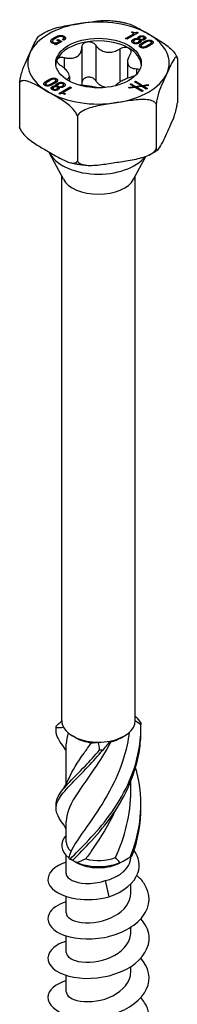
# Model space of a CAD drawing. Units: millimetres. Extents: x -31 to 75, y -391 to 6.
# Drawn here: x 62 to 75, y -313 to -236 of the extents above; entities that cross this region are included whole.
import ezdxf

# ---------------------------------------------------------------- set-up
doc = ezdxf.new("R2010")
doc.units = ezdxf.units.MM

# ---------------------------------------------------------------- blocks, each defined once
blk = doc.blocks.new('SSH80x180-ISO')
at = {"layer": ''}
for p, q in [((2.596, 78.25), (2.672, 78.294)), ((2.672, 78.206), (2.672, 78.294)), ((3.046, 78.179), (3.046, 78.268)), ((3.046, 78.268), (3.123, 78.223)), ((-3.639, 77.4), (-3.639, 77.549)), ((-3.471, 77.725), (-3.471, 77.844)), ((-2.901, 77.522), (-3.362, 77.256)), ((-3.284, 77.641), (-3.196, 77.692)), ((-3.087, 77.527), (-3.284, 77.641)), ((-3.196, 77.692), (-2.901, 77.522)), ((-3.196, 77.59), (-3.196, 77.692)), ((-3.087, 77.415), (-3.087, 77.527)), ((-2.736, 77.627), (-2.835, 77.684)), ((-2.738, 77.628), (-2.738, 77.795)), ((-2.724, 77.73), (-2.724, 77.937)), ((2.141, 77.769), (2.785, 78.141)), ((2.239, 77.713), (2.141, 77.769)), ((3.123, 78.223), (2.239, 77.713)), ((2.785, 78.141), (2.596, 78.25)), ((2.762, 77.496), (2.762, 77.704)), ((2.762, 77.391), (2.762, 77.534)), ((2.785, 78.028), (2.785, 78.141)), ((3.146, 77.383), (3.146, 77.487)), ((3.152, 77.735), (3.155, 77.737)), ((3.152, 77.679), (3.152, 77.735)), ((3.155, 77.678), (3.155, 77.737)), ((3.208, 77.723), (3.208, 77.93)), ((3.219, 77.635), (3.219, 77.778)), ((3.238, 77.424), (3.238, 77.593)), ((3.271, 77.507), (3.271, 77.714)), ((3.31, 77.647), (3.308, 77.645)), ((3.308, 77.47), (3.308, 77.645)), ((3.522, 77.635), (3.522, 77.733)), ((3.597, 77.662), (3.597, 77.816)), ((3.644, 77.715), (3.644, 77.923)), ((4.222, 77.381), (4.222, 77.589)), ((-3.583, 77.377), (-3.583, 77.469)), ((-3.438, 77.3), (-3.3, 77.379)), ((-3.362, 77.256), (-3.438, 77.3)), ((-3.3, 77.379), (-3.302, 77.38)), ((-3.3, 77.292), (-3.3, 77.379)), ((-3.087, 77.422), (-3.081, 77.418)), ((-1.306, 77.073), (-1.306, 74.277)), ((-0.219, 77.241), (-0.219, 74.445)), ((1.684, 76.947), (1.684, 74.337)), ((2.827, 77.366), (2.827, 77.455)), ((3.355, 77.05), (3.355, 77.183)), ((3.533, 77.353), (3.533, 77.468)), ((3.91, 77.246), (3.929, 77.257)), ((3.91, 77.132), (3.91, 77.246)), ((3.929, 77.257), (3.956, 77.273)), ((3.929, 77.142), (3.929, 77.257)), ((3.956, 77.156), (3.956, 77.273)), ((4.027, 77.197), (4.015, 77.19)), ((4.179, 77.292), (4.179, 77.465)), ((-2.699, 76.269), (-2.699, 75.422)), ((2.295, 75.938), (2.295, 74.629)), ((6.23, 76.203), (6.23, 72.692)), ((2.99, 75.389), (2.99, 74.927)), ((-4.027, 74.466), (-4.015, 74.473)), ((-4.027, 74.349), (-4.027, 74.466)), ((-4.015, 74.356), (-4.015, 74.473)), ((-3.929, 74.406), (-3.956, 74.39)), ((-3.91, 74.416), (-3.929, 74.406)), ((-3.422, 74.551), (-3.422, 74.636)), ((-3.355, 74.309), (-3.355, 74.48)), ((-2.48, 74.543), (-2.48, 74.51)), ((-2.295, 74.796), (-2.295, 74.403)), ((2.846, 74.35), (2.935, 74.399)), ((2.935, 74.295), (2.935, 74.399)), ((2.935, 74.399), (3.47, 74.072)), ((-6.23, 74.276), (-6.23, 70.765)), ((-4.179, 74.053), (-4.179, 74.198)), ((-4.134, 74.038), (-4.134, 74.125)), ((-3.649, 74.131), (-3.649, 74.244)), ((-3.631, 73.776), (-3.631, 73.984)), ((-3.597, 73.716), (-3.597, 73.847)), ((-3.548, 73.697), (-3.548, 73.787)), ((-3.31, 74.016), (-3.308, 74.017)), ((-3.31, 73.966), (-3.31, 74.016)), ((-3.308, 73.965), (-3.308, 74.017)), ((-3.299, 73.695), (-3.299, 73.797)), ((-3.255, 74.022), (-3.255, 74.229)), ((-3.238, 73.924), (-3.238, 74.07)), ((-3.219, 73.727), (-3.219, 73.885)), ((-3.152, 73.928), (-3.155, 73.926)), ((-3.155, 73.769), (-3.155, 73.926)), ((-3.123, 73.439), (-2.239, 73.95)), ((-2.867, 73.915), (-2.867, 74.016)), ((-2.141, 73.893), (-2.785, 73.522)), ((-2.762, 73.959), (-2.762, 74.129)), ((-2.239, 73.95), (-2.141, 73.893)), ((-2.239, 73.837), (-2.239, 73.95)), ((2.379, 73.915), (2.795, 73.975)), ((2.476, 73.855), (2.379, 73.915)), ((2.894, 73.915), (2.476, 73.855)), ((2.495, 74.158), (2.585, 74.207)), ((2.795, 73.975), (2.495, 74.158)), ((2.585, 74.104), (2.585, 74.207)), ((2.585, 74.207), (2.933, 73.995)), ((2.795, 73.901), (2.795, 73.975)), ((3.332, 74.053), (2.846, 74.35)), ((3.426, 73.59), (2.894, 73.915)), ((2.933, 73.995), (3.332, 74.053)), ((2.933, 73.891), (2.933, 73.995)), ((3.431, 73.992), (3.034, 73.933)), ((3.034, 73.83), (3.034, 73.933)), ((3.034, 73.933), (3.516, 73.639)), ((3.332, 73.978), (3.332, 74.053)), ((3.516, 73.639), (3.426, 73.59)), ((3.777, 73.781), (3.431, 73.992)), ((3.47, 74.072), (3.889, 74.133)), ((3.47, 73.969), (3.47, 74.072)), ((3.988, 74.072), (3.569, 74.012)), ((3.569, 73.908), (3.569, 74.012)), ((3.569, 74.012), (3.866, 73.83)), ((3.866, 73.83), (3.777, 73.781)), ((3.889, 74.058), (3.889, 74.133)), ((3.889, 74.133), (3.988, 74.072)), ((-3.046, 73.395), (-3.123, 73.439)), ((-2.794, 73.422), (-2.785, 73.427)), ((-2.785, 73.522), (-2.596, 73.413)), ((-2.785, 73.419), (-2.785, 73.522)), ((-2.596, 73.413), (-2.672, 73.369)), ((4.561, 72.606), (4.561, 69.095)), ((-1.669, 71.642), (-1.669, 68.132)), ((-2.773, 66.689), (-3.86, 68.739)), ((2.773, 66.689), (3.729, 68.491)), ((-2.9, 24.066), (-2.9, 66.929)), ((2.9, 24.066), (2.9, 66.929)), ((-1.803, 22.739), (-2.051, 22.882)), ((1.803, 22.739), (2.051, 22.882)), ((-2.55, 19.098), (-2.55, 22.26)), ((2.55, 18.522), (2.55, 19.297)), ((-2.55, 14.553), (-2.55, 16.137)), ((-2.55, 12.053), (-2.55, 13.47)), ((-1.803, 12.941), (-2.28, 13.216)), ((1.803, 12.941), (2.28, 13.216)), ((2.55, 13.342), (2.55, 13.381)), ((0.523, 11.49), (0.821, 10.21)), ((2.55, 10.501), (2.55, 11.234)), ((-2.55, 8.95), (-2.55, 10.247)), ((2.55, 7.399), (2.55, 7.827)), ((-2.55, 5.847), (-2.55, 7.145)), ((2.55, 4.296), (2.55, 4.725)), ((-2.55, 2.745), (-2.55, 4.042))]:
    blk.add_line(p, q, dxfattribs=at)
for centre, major_axis, start_param, end_param in [((0, 75.831), (-5.586, 0), 3.926991, 4.974188), ((0, 75.831), (-5.586, 0), 4.974188, 6.021386), ((0, 75.627), (-3.375, 0), 4.974188, 6.021386), ((0, 75.627), (-3.375, 0), 3.926991, 4.974188), ((0, 75.831), (5.586, 0), 6.021386, 7.068583), ((0, 75.627), (3.375, 0), 0.052402, 0.785398), ((0, 75.831), (-5.586, 0), 6.021386, 7.068583), ((0, 75.627), (-3.375, 0), 6.021386, 6.230783), ((0, 75.831), (5.586, 0), 4.974188, 6.021386), ((0, 75.831), (5.586, 0), 3.926991, 4.974188), ((0, 69.422), (-4.038, 0), 0.256516, 2.724414), ((0, 67.18), (-2.9, 0), 0.297251, 2.844341), ((0, 24.066), (-2.9, 0), 0, 0.318659), ((0, 24.066), (2.9, 0), 5.031048, 6.278686), ((0, 24.066), (2.9, 0), 6.278686, 6.283185), ((0, 24.066), (-2.9, 0), 0.318659, 1.566297), ((0, 23.78), (2.55, 0), 3.926991, 4.490201), ((0, 24.066), (2.9, 0), 4.70789, 5.031048), ((0, 23.78), (2.55, 0), 5.102128, 5.497787), ((0, 14.268), (-2.9, 0), 5.786801, 6.907004), ((0, 14.553), (-2.55, 0), 0, 0.552738), ((0, 14.268), (2.9, 0), 5.994829, 6.20327), ((0, 14.553), (2.55, 0), 4.306258, 5.265127), ((0, 13.982), (2.55, 0), 3.926991, 5.497787), ((0, 14.268), (2.9, 0), 4.08857, 5.336208)]:
    blk.add_ellipse(centre, major_axis=major_axis, ratio=0.57735, start_param=start_param, end_param=end_param, dxfattribs=at)
blk.add_ellipse((0, 75.831), major_axis=(3.375, 0), ratio=0.57735, dxfattribs=at)
for points, knots in [([(-1.446, 78.947), (-1.065, 79.005), (-0.646, 79.073), (0.166, 79.175), (0.56, 79.209), (0.913, 79.178)], [0, 0, 0, 0, 0.1183244, 0.1183244, 0.2318678, 0.2318678, 0.2318678, 0.2318678]), ([(0.913, 79.178), (1, 79.17), (1.086, 79.161), (1.259, 79.142), (1.345, 79.131), (1.516, 79.107), (1.601, 79.094), (1.771, 79.066), (1.855, 79.051), (2.023, 79.019), (2.106, 79.001), (2.189, 78.983)], [4.0773178, 4.0773178, 4.0773178, 4.0773178, 4.1204744, 4.1204744, 4.163631, 4.163631, 4.2067875, 4.2067875, 4.2499441, 4.2499441, 4.2931007, 4.2931007, 4.2931007, 4.2931007]), ([(-4.683, 77.974), (-4.64, 78.002), (-4.597, 78.029), (-4.51, 78.083), (-4.466, 78.11), (-4.377, 78.162), (-4.332, 78.188), (-4.24, 78.238), (-4.194, 78.263), (-4.101, 78.312), (-4.054, 78.336), (-4.006, 78.359)], [3.0759859, 3.0759859, 3.0759859, 3.0759859, 3.1052153, 3.1052153, 3.1344447, 3.1344447, 3.1636741, 3.1636741, 3.1929034, 3.1929034, 3.2221328, 3.2221328, 3.2221328, 3.2221328]), ([(-4.006, 78.359), (-3.953, 78.385), (-3.899, 78.409), (-3.485, 78.581), (-3.074, 78.673), (-2.245, 78.826), (-1.827, 78.888), (-1.446, 78.947)], [-0.2531081, -0.2531081, -0.2531081, -0.2531081, -0.2366488, -0.2366488, -0.1183244, -0.1183244, 0, 0, 0, 0]), ([(2.189, 78.983), (2.19, 78.983), (2.19, 78.983), (2.457, 78.923), (2.758, 78.779), (3.365, 78.453), (3.671, 78.273), (3.95, 78.112)], [-0.2368436, -0.2368436, -0.2368436, -0.2368436, -0.2366488, -0.2366488, -0.1183244, -0.1183244, 0, 0, 0, 0]), ([(-5.396, 76.666), (-5.293, 76.886), (-5.181, 77.131), (-4.959, 77.585), (-4.849, 77.793), (-4.73, 77.935), (-4.706, 77.958), (-4.683, 77.973)], [0, 0, 0, 0, 0.1183244, 0.1183244, 0.2366488, 0.2366488, 0.2634086, 0.2634086, 0.2634086, 0.2634086]), ([(-2.724, 77.73), (-2.702, 77.717), (-2.682, 77.703), (-2.662, 77.687), (-2.66, 77.684), (-2.657, 77.682)], [-0.07714864, -0.07714864, -0.07714864, -0.07714864, -0.06374954, -0.06374954, -0.06189018, -0.06189018, -0.06189018, -0.06189018]), ([(-1.306, 77.073), (-1.305, 77.142), (-1.287, 77.209), (-1.222, 77.326), (-1.169, 77.383), (-1.036, 77.468), (-0.955, 77.497), (-0.874, 77.509)], [0.02822296, 0.02822296, 0.02822296, 0.02822296, 0.05259324, 0.05259324, 0.07796832, 0.07796832, 0.10334341, 0.10334341, 0.10334341, 0.10334341]), ([(-0.874, 77.509), (-0.792, 77.522), (-0.701, 77.52), (-0.528, 77.482), (-0.446, 77.446), (-0.316, 77.359), (-0.26, 77.304), (-0.219, 77.241)], [0.10334341, 0.10334341, 0.10334341, 0.10334341, 0.12871849, 0.12871849, 0.15409357, 0.15409357, 0.17846385, 0.17846385, 0.17846385, 0.17846385]), ([(3.271, 77.507), (3.281, 77.501), (3.291, 77.496), (3.304, 77.491), (3.306, 77.491), (3.308, 77.49)], [-0.02864048, -0.02864048, -0.02864048, -0.02864048, -0.024590149, -0.024590149, -0.024001504, -0.024001504, -0.024001504, -0.024001504]), ([(3.95, 78.112), (4.229, 77.951), (4.535, 77.777), (5.142, 77.402), (5.442, 77.2), (5.825, 76.844), (5.958, 76.7), (6.094, 76.504), (6.134, 76.438), (6.166, 76.372)], [0, 0, 0, 0, 0.1183244, 0.1183244, 0.2366488, 0.2366488, 0.2879681, 0.2879681, 0.3086062, 0.3086062, 0.3086062, 0.3086062]), ([(-2.699, 76.269), (-2.604, 76.244), (-2.511, 76.226), (-2.299, 76.202), (-2.167, 76.202), (-1.921, 76.241), (-1.808, 76.281), (-1.622, 76.389), (-1.536, 76.464), (-1.405, 76.642), (-1.359, 76.745), (-1.316, 76.916), (-1.306, 76.993), (-1.306, 77.073)], [0.0579032, 0.0579032, 0.0579032, 0.0579032, 0.0857843, 0.0857843, 0.1251708, 0.1251708, 0.1645574, 0.1645574, 0.2039439, 0.2039439, 0.2433305, 0.2433305, 0.2712116, 0.2712116, 0.2712116, 0.2712116]), ([(-0.219, 77.241), (-0.171, 77.169), (-0.116, 77.102), (0.028, 76.96), (0.133, 76.88), (0.37, 76.758), (0.501, 76.717), (0.754, 76.678), (0.896, 76.677), (1.174, 76.719), (1.311, 76.761), (1.516, 76.849), (1.602, 76.895), (1.684, 76.947)], [0.0579032, 0.0579032, 0.0579032, 0.0579032, 0.0857843, 0.0857843, 0.1251708, 0.1251708, 0.1645574, 0.1645574, 0.2039439, 0.2039439, 0.2433305, 0.2433305, 0.2712116, 0.2712116, 0.2712116, 0.2712116]), ([(1.684, 76.947), (1.755, 76.992), (1.835, 77.026), (1.995, 77.069), (2.084, 77.078), (2.25, 77.063), (2.327, 77.04), (2.386, 77.005)], [0.02822296, 0.02822296, 0.02822296, 0.02822296, 0.05259324, 0.05259324, 0.07796832, 0.07796832, 0.10334341, 0.10334341, 0.10334341, 0.10334341]), ([(2.386, 77.005), (2.446, 76.971), (2.495, 76.922), (2.554, 76.807), (2.563, 76.741), (2.546, 76.616), (2.52, 76.55), (2.48, 76.488)], [0.10334341, 0.10334341, 0.10334341, 0.10334341, 0.12871849, 0.12871849, 0.15409357, 0.15409357, 0.17846385, 0.17846385, 0.17846385, 0.17846385]), ([(-6.23, 74.276), (-6.228, 74.302), (-6.225, 74.328), (-6.209, 74.454), (-6.187, 74.574), (-6.131, 74.83), (-6.082, 75.002), (-5.942, 75.439), (-5.832, 75.704), (-5.61, 76.208), (-5.498, 76.446), (-5.396, 76.666)], [-0.3263732, -0.3263732, -0.3263732, -0.3263732, -0.3186907, -0.3186907, -0.2879681, -0.2879681, -0.2366488, -0.2366488, -0.1183244, -0.1183244, 0, 0, 0, 0]), ([(-2.99, 75.641), (-3.06, 75.687), (-3.122, 75.739), (-3.217, 75.847), (-3.253, 75.908), (-3.286, 76.027), (-3.282, 76.084), (-3.26, 76.132)], [0.02822296, 0.02822296, 0.02822296, 0.02822296, 0.05259324, 0.05259324, 0.07796832, 0.07796832, 0.10334341, 0.10334341, 0.10334341, 0.10334341]), ([(-3.26, 76.132), (-3.238, 76.179), (-3.196, 76.221), (-3.082, 76.279), (-3.009, 76.295), (-2.862, 76.3), (-2.78, 76.291), (-2.699, 76.269)], [0.10334341, 0.10334341, 0.10334341, 0.10334341, 0.12871849, 0.12871849, 0.15409357, 0.15409357, 0.17846385, 0.17846385, 0.17846385, 0.17846385]), ([(2.48, 76.488), (2.433, 76.415), (2.395, 76.342), (2.327, 76.175), (2.3, 76.069), (2.291, 75.872), (2.308, 75.781), (2.376, 75.634), (2.432, 75.568), (2.579, 75.468), (2.671, 75.434), (2.832, 75.4), (2.908, 75.391), (2.99, 75.389)], [0.0579032, 0.0579032, 0.0579032, 0.0579032, 0.0857843, 0.0857843, 0.1251708, 0.1251708, 0.1645574, 0.1645574, 0.2039439, 0.2039439, 0.2433305, 0.2433305, 0.2712116, 0.2712116, 0.2712116, 0.2712116]), ([(6.23, 76.203), (6.228, 76.219), (6.225, 76.233), (6.209, 76.292), (6.187, 76.316), (6.131, 76.328), (6.082, 76.289), (5.942, 76.124), (5.832, 75.915), (5.61, 75.461), (5.498, 75.217), (5.396, 74.997)], [-0.3263732, -0.3263732, -0.3263732, -0.3263732, -0.3186907, -0.3186907, -0.2879681, -0.2879681, -0.2366488, -0.2366488, -0.1183244, -0.1183244, 0, 0, 0, 0]), ([(6.166, 76.372), (6.17, 76.365), (6.173, 76.359), (6.179, 76.346), (6.182, 76.34), (6.188, 76.327), (6.191, 76.321), (6.197, 76.308), (6.2, 76.301), (6.205, 76.289), (6.208, 76.282), (6.211, 76.276)], [5.22379333, 5.22379333, 5.22379333, 5.22379333, 5.22822383, 5.22822383, 5.23265432, 5.23265432, 5.23708481, 5.23708481, 5.24151531, 5.24151531, 5.2459458, 5.2459458, 5.2459458, 5.2459458]), ([(-2.48, 74.543), (-2.433, 74.565), (-2.395, 74.591), (-2.327, 74.66), (-2.3, 74.713), (-2.291, 74.837), (-2.308, 74.909), (-2.376, 75.056), (-2.432, 75.141), (-2.579, 75.314), (-2.671, 75.402), (-2.832, 75.533), (-2.908, 75.589), (-2.99, 75.641)], [0.0579032, 0.0579032, 0.0579032, 0.0579032, 0.0857843, 0.0857843, 0.1251708, 0.1251708, 0.1645574, 0.1645574, 0.2039439, 0.2039439, 0.2433305, 0.2433305, 0.2712116, 0.2712116, 0.2712116, 0.2712116]), ([(2.99, 75.389), (3.06, 75.387), (3.122, 75.374), (3.2, 75.339), (3.226, 75.32), (3.246, 75.297)], [0.02822296, 0.02822296, 0.02822296, 0.02822296, 0.05259324, 0.05259324, 0.06915029, 0.06915029, 0.06915029, 0.06915029]), ([(-3.95, 73.551), (-4.229, 73.712), (-4.535, 73.892), (-5.142, 74.218), (-5.442, 74.363), (-5.825, 74.448), (-5.958, 74.458), (-6.113, 74.413), (-6.173, 74.376), (-6.216, 74.309), (-6.224, 74.293), (-6.23, 74.276)], [0, 0, 0, 0, 0.1183244, 0.1183244, 0.2366488, 0.2366488, 0.2879681, 0.2879681, 0.3186907, 0.3186907, 0.3263732, 0.3263732, 0.3263732, 0.3263732]), ([(-3.355, 74.405), (-3.336, 74.396), (-3.32, 74.387), (-3.302, 74.376), (-3.295, 74.371), (-3.29, 74.367)], [-0.086651119, -0.086651119, -0.086651119, -0.086651119, -0.085384812, -0.085384812, -0.084529966, -0.084529966, -0.084529966, -0.084529966]), ([(-0.874, 74.713), (-0.955, 74.7), (-1.036, 74.671), (-1.169, 74.586), (-1.222, 74.53), (-1.287, 74.412), (-1.305, 74.345), (-1.306, 74.277)], [0.25980601, 0.25980601, 0.25980601, 0.25980601, 0.28518109, 0.28518109, 0.31055617, 0.31055617, 0.33492646, 0.33492646, 0.33492646, 0.33492646]), ([(-0.219, 74.445), (-0.26, 74.507), (-0.316, 74.563), (-0.446, 74.65), (-0.528, 74.685), (-0.701, 74.723), (-0.792, 74.726), (-0.874, 74.713)], [0.18468556, 0.18468556, 0.18468556, 0.18468556, 0.20905584, 0.20905584, 0.23443093, 0.23443093, 0.25980601, 0.25980601, 0.25980601, 0.25980601]), ([(0.571, 73.911), (0.462, 73.933), (0.352, 73.971), (0.133, 74.083), (0.028, 74.163), (-0.116, 74.305), (-0.171, 74.373), (-0.219, 74.445)], [0.7139187, 0.7139187, 0.7139187, 0.7139187, 0.7474601, 0.7474601, 0.7868467, 0.7868467, 0.8147277, 0.8147277, 0.8147277, 0.8147277]), ([(2.699, 74.761), (2.604, 74.736), (2.511, 74.707), (2.299, 74.633), (2.167, 74.58), (1.921, 74.468), (1.808, 74.409), (1.622, 74.301), (1.536, 74.245), (1.405, 74.14), (1.359, 74.09), (1.332, 74.045), (1.331, 74.043), (1.33, 74.041)], [0.0579032, 0.0579032, 0.0579032, 0.0579032, 0.0857843, 0.0857843, 0.1251708, 0.1251708, 0.1645574, 0.1645574, 0.2039439, 0.2039439, 0.2433305, 0.2433305, 0.2454165, 0.2454165, 0.2454165, 0.2454165]), ([(5.396, 74.997), (5.293, 74.777), (5.181, 74.538), (4.959, 74.035), (4.849, 73.769), (4.709, 73.332), (4.661, 73.161), (4.604, 72.905), (4.582, 72.785), (4.566, 72.659), (4.563, 72.633), (4.561, 72.606)], [0, 0, 0, 0, 0.1183244, 0.1183244, 0.2366488, 0.2366488, 0.2879681, 0.2879681, 0.3186907, 0.3186907, 0.3263732, 0.3263732, 0.3263732, 0.3263732]), ([(-3.219, 73.82), (-3.201, 73.801), (-3.174, 73.787), (-3.158, 73.779), (-3.156, 73.778), (-3.155, 73.778)], [-0.030169788, -0.030169788, -0.030169788, -0.030169788, -0.026636431, -0.026636431, -0.026243583, -0.026243583, -0.026243583, -0.026243583]), ([(-2.762, 74.064), (-2.737, 74.052), (-2.718, 74.039), (-2.697, 74.025), (-2.69, 74.02), (-2.683, 74.014)], [-0.08052301, -0.08052301, -0.08052301, -0.08052301, -0.07093228, -0.07093228, -0.06538751, -0.06538751, -0.06538751, -0.06538751]), ([(-0.063, 73.883), (-0.121, 73.898), (-0.184, 73.912), (-0.37, 73.95), (-0.501, 73.973), (-0.754, 74.012), (-0.896, 74.032), (-1.174, 74.063), (-1.311, 74.074), (-1.45, 74.081), (-1.468, 74.081), (-1.487, 74.082)], [0.1027109, 0.1027109, 0.1027109, 0.1027109, 0.1251708, 0.1251708, 0.1645574, 0.1645574, 0.2039439, 0.2039439, 0.2433305, 0.2433305, 0.2493578, 0.2493578, 0.2493578, 0.2493578]), ([(-1.669, 71.642), (-1.676, 71.667), (-1.684, 71.692), (-1.727, 71.809), (-1.787, 71.916), (-1.942, 72.139), (-2.075, 72.283), (-2.457, 72.639), (-2.758, 72.841), (-3.365, 73.216), (-3.671, 73.39), (-3.95, 73.551)], [-0.3263732, -0.3263732, -0.3263732, -0.3263732, -0.3186907, -0.3186907, -0.2879681, -0.2879681, -0.2366488, -0.2366488, -0.1183244, -0.1183244, 0, 0, 0, 0]), ([(4.561, 72.606), (4.552, 72.626), (4.541, 72.645), (4.483, 72.728), (4.4, 72.787), (4.189, 72.888), (4.007, 72.927), (3.485, 72.982), (3.074, 72.947), (2.245, 72.843), (1.827, 72.775), (1.446, 72.716)], [-0.3263732, -0.3263732, -0.3263732, -0.3263732, -0.3186907, -0.3186907, -0.2879681, -0.2879681, -0.2366488, -0.2366488, -0.1183244, -0.1183244, 0, 0, 0, 0]), ([(1.446, 72.716), (1.065, 72.657), (0.646, 72.596), (-0.183, 72.443), (-0.593, 72.351), (-1.115, 72.134), (-1.297, 72.04), (-1.509, 71.873), (-1.591, 71.788), (-1.65, 71.687), (-1.661, 71.665), (-1.669, 71.642)], [0, 0, 0, 0, 0.1183244, 0.1183244, 0.2366488, 0.2366488, 0.2879681, 0.2879681, 0.3186907, 0.3186907, 0.3263732, 0.3263732, 0.3263732, 0.3263732]), ([(5.396, 70.302), (5.498, 70.522), (5.61, 70.76), (5.832, 71.264), (5.942, 71.529), (6.082, 71.966), (6.131, 72.138), (6.187, 72.394), (6.209, 72.514), (6.225, 72.639), (6.228, 72.666), (6.23, 72.692)], [0, 0, 0, 0, 0.1183244, 0.1183244, 0.2366488, 0.2366488, 0.2879681, 0.2879681, 0.3186907, 0.3186907, 0.3263732, 0.3263732, 0.3263732, 0.3263732]), ([(-6.211, 70.693), (-6.215, 70.701), (-6.219, 70.712), (-6.225, 70.735), (-6.228, 70.749), (-6.23, 70.765)], [0.31117039, 0.31117039, 0.31117039, 0.31117039, 0.31869072, 0.31869072, 0.32637325, 0.32637325, 0.32637325, 0.32637325]), ([(-6.23, 70.765), (-6.224, 70.74), (-6.216, 70.715), (-6.173, 70.598), (-6.113, 70.491), (-5.958, 70.268), (-5.825, 70.124), (-5.442, 69.768), (-5.142, 69.566), (-4.535, 69.191), (-4.229, 69.017), (-3.95, 68.856)], [-0.3263732, -0.3263732, -0.3263732, -0.3263732, -0.3186907, -0.3186907, -0.2879681, -0.2879681, -0.2366488, -0.2366488, -0.1183244, -0.1183244, 0, 0, 0, 0]), ([(-6.211, 70.692), (-6.208, 70.686), (-6.205, 70.679), (-6.2, 70.666), (-6.197, 70.66), (-6.191, 70.647), (-6.188, 70.641), (-6.182, 70.628), (-6.179, 70.622), (-6.173, 70.609), (-6.17, 70.603), (-6.166, 70.596)], [4.17883216, 4.17883216, 4.17883216, 4.17883216, 4.18326265, 4.18326265, 4.18769315, 4.18769315, 4.19212364, 4.19212364, 4.19655413, 4.19655413, 4.20098463, 4.20098463, 4.20098463, 4.20098463]), ([(4.561, 69.095), (4.563, 69.079), (4.566, 69.065), (4.582, 69.007), (4.604, 68.982), (4.661, 68.97), (4.709, 69.009), (4.849, 69.175), (4.959, 69.383), (5.181, 69.837), (5.293, 70.082), (5.396, 70.302)], [-0.3263732, -0.3263732, -0.3263732, -0.3263732, -0.3186907, -0.3186907, -0.2879681, -0.2879681, -0.2366488, -0.2366488, -0.1183244, -0.1183244, 0, 0, 0, 0]), ([(1.446, 68.021), (1.827, 68.08), (2.245, 68.142), (3.074, 68.295), (3.485, 68.387), (4.007, 68.604), (4.189, 68.698), (4.4, 68.865), (4.483, 68.95), (4.541, 69.051), (4.552, 69.073), (4.561, 69.095)], [0, 0, 0, 0, 0.1183244, 0.1183244, 0.2366488, 0.2366488, 0.2879681, 0.2879681, 0.3186907, 0.3186907, 0.3263732, 0.3263732, 0.3263732, 0.3263732]), ([(4.006, 68.609), (4.054, 68.632), (4.101, 68.656), (4.194, 68.705), (4.24, 68.729), (4.332, 68.78), (4.377, 68.806), (4.466, 68.858), (4.51, 68.885), (4.597, 68.939), (4.64, 68.966), (4.683, 68.994)], [6.2026452, 6.2026452, 6.2026452, 6.2026452, 6.2318745, 6.2318745, 6.2611039, 6.2611039, 6.2903333, 6.2903333, 6.3195627, 6.3195627, 6.348792, 6.348792, 6.348792, 6.348792]), ([(-3.95, 68.856), (-3.671, 68.695), (-3.365, 68.515), (-2.758, 68.189), (-2.457, 68.045), (-2.075, 67.96), (-1.942, 67.949), (-1.787, 67.994), (-1.727, 68.031), (-1.684, 68.098), (-1.676, 68.114), (-1.669, 68.132)], [0, 0, 0, 0, 0.1183244, 0.1183244, 0.2366488, 0.2366488, 0.2879681, 0.2879681, 0.3186907, 0.3186907, 0.3263732, 0.3263732, 0.3263732, 0.3263732]), ([(-2.189, 67.985), (-2.106, 67.967), (-2.023, 67.949), (-1.855, 67.917), (-1.771, 67.902), (-1.601, 67.874), (-1.516, 67.861), (-1.345, 67.837), (-1.259, 67.826), (-1.086, 67.807), (-1, 67.798), (-0.913, 67.79)], [5.1316773, 5.1316773, 5.1316773, 5.1316773, 5.1748339, 5.1748339, 5.2179904, 5.2179904, 5.261147, 5.261147, 5.3043036, 5.3043036, 5.3474601, 5.3474601, 5.3474601, 5.3474601]), ([(-1.669, 68.132), (-1.661, 68.112), (-1.65, 68.093), (-1.591, 68.01), (-1.509, 67.951), (-1.297, 67.849), (-1.115, 67.811), (-0.593, 67.756), (-0.183, 67.791), (0.646, 67.895), (1.065, 67.963), (1.446, 68.021)], [-0.3263732, -0.3263732, -0.3263732, -0.3263732, -0.3186907, -0.3186907, -0.2879681, -0.2879681, -0.2366488, -0.2366488, -0.1183244, -0.1183244, 0, 0, 0, 0]), ([(-2.912, 22.25), (-3.066, 22.455), (-3.184, 22.648), (-3.257, 22.834), (-3.347, 23.062), (-3.373, 23.281), (-3.336, 23.504)], [1.8031818, 1.8031818, 1.8031818, 1.8031818, 2.0797651, 2.0797651, 2.0797651, 2.4185381, 2.4185381, 2.4185381, 2.4185381]), ([(-3.336, 23.504), (-3.338, 23.529), (-3.341, 23.553), (-3.346, 23.601), (-3.349, 23.625), (-3.351, 23.648)], [-0.02500671, -0.02500671, -0.02500671, -0.02500671, -0.01266645, -0.01266645, 0, 0, 0, 0]), ([(-2.23, 13.192), (-1.404, 14.055), (-0.197, 15.178), (0.872, 16.632), (1.945, 18.091), (2.846, 19.877), (3.189, 21.778), (3.306, 22.426), (3.361, 23.086), (3.351, 23.745)], [0.094736, 0.094736, 0.094736, 0.094736, 1.085915, 1.085915, 1.085915, 2.079765, 2.079765, 2.079765, 2.418538, 2.418538, 2.418538, 2.418538]), ([(-2.038, 13.1), (-1.158, 13.999), (0.066, 15.175), (1.111, 16.675), (2.159, 18.179), (2.994, 20.003), (3.257, 21.917), (3.327, 22.426), (3.358, 22.94), (3.351, 23.453)], [0.094736, 0.094736, 0.094736, 0.094736, 1.085915, 1.085915, 1.085915, 2.079765, 2.079765, 2.079765, 2.343822, 2.343822, 2.343822, 2.343822]), ([(3.336, 23.889), (3.338, 23.866), (3.341, 23.843), (3.346, 23.795), (3.349, 23.77), (3.351, 23.745)], [-0.02500671, -0.02500671, -0.02500671, -0.02500671, -0.01266645, -0.01266645, 0, 0, 0, 0]), ([(-2.17, 13.78), (-1.696, 14.717), (-0.79, 15.819), (0.111, 17.221), (1.014, 18.626), (1.877, 20.332), (2.281, 22.181), (2.353, 22.508), (2.411, 22.84), (2.454, 23.173)], [0.073304, 0.073304, 0.073304, 0.073304, 1.134978, 1.134978, 1.134978, 2.198686, 2.198686, 2.198686, 2.38704, 2.38704, 2.38704, 2.38704]), ([(-2.914, 16.128), (-3.378, 16.757), (-3.479, 17.27), (-3.163, 17.86), (-2.795, 18.546), (-1.873, 19.355), (-0.794, 20.495), (-0.426, 20.884), (-0.043, 21.308), (0.333, 21.77)], [0.232385, 0.232385, 0.232385, 0.232385, 1.085915, 1.085915, 1.085915, 2.079765, 2.079765, 2.079765, 2.418538, 2.418538, 2.418538, 2.418538]), ([(-3.346, 17.437), (-3.354, 17.622), (-3.319, 17.807), (-3.237, 17.997), (-2.948, 18.67), (-2.091, 19.441), (-1.035, 20.534), (-0.674, 20.907), (-0.294, 21.316), (0.084, 21.761)], [0.803911, 0.803911, 0.803911, 0.803911, 1.085915, 1.085915, 1.085915, 2.079765, 2.079765, 2.079765, 2.418538, 2.418538, 2.418538, 2.418538]), ([(0.969, 22.418), (0.134, 20.84), (-0.881, 19.544), (-1.587, 18.489), (-2.185, 17.595), (-2.541, 16.865), (-2.548, 16.137)], [-2.43997, -2.43997, -2.43997, -2.43997, -1.378296, -1.378296, -1.378296, -0.479435, -0.479435, -0.479435, -0.479435]), ([(-2.32, 19.567), (-2.078, 20.152), (-1.661, 20.782), (-1.14, 21.522), (-0.957, 21.783), (-0.762, 22.056), (-0.562, 22.344)], [1.5135222, 1.5135222, 1.5135222, 1.5135222, 2.1986862, 2.1986862, 2.1986862, 2.4399703, 2.4399703, 2.4399703, 2.4399703]), ([(0.333, 21.77), (0.292, 21.77), (0.251, 21.769), (0.168, 21.766), (0.126, 21.764), (0.084, 21.761)], [-0.02500671, -0.02500671, -0.02500671, -0.02500671, -0.01266645, -0.01266645, 0, 0, 0, 0]), ([(2.503, 13.349), (3.24, 15.115), (3.525, 17.099), (3.237, 19.005), (3.166, 19.473), (3.061, 19.936), (2.927, 20.39)], [0.094736, 0.094736, 0.094736, 0.094736, 1.085915, 1.085915, 1.085915, 1.329721, 1.329721, 1.329721, 1.329721]), ([(1.292, 16.949), (0.78, 15.871), (0.166, 14.892), (-0.418, 14.042), (-0.621, 13.748), (-0.819, 13.468), (-1.007, 13.201)], [-1.0121054, -1.0121054, -1.0121054, -1.0121054, -0.3145879, -0.3145879, -0.3145879, -0.0733038, -0.0733038, -0.0733038, -0.0733038]), ([(-2.23, 13.192), (-2.199, 13.176), (-2.167, 13.16), (-2.103, 13.129), (-2.07, 13.114), (-2.038, 13.1)], [-0.02500671, -0.02500671, -0.02500671, -0.02500671, -0.01266645, -0.01266645, 0, 0, 0, 0]), ([(0.523, 11.49), (0.852, 11.569), (1.163, 11.685), (1.717, 11.983), (1.954, 12.163), (2.32, 12.567), (2.446, 12.788), (2.536, 13.125), (2.55, 13.234), (2.55, 13.342)], [0, 0, 0, 0, 0.1017137, 0.1017137, 0.2034274, 0.2034274, 0.3051411, 0.3051411, 0.352608, 0.352608, 0.352608, 0.352608]), ([(0.821, 10.21), (1.995, 10.616), (2.84, 11.337), (3.118, 12.093), (3.347, 12.716), (3.198, 13.348), (2.812, 13.862)], [0, 0, 0, 0, 0.929494, 0.929494, 0.929494, 1.694376, 1.694376, 1.694376, 1.694376]), ([(2.503, 13.349), (2.529, 13.366), (2.555, 13.384), (2.608, 13.421), (2.635, 13.44), (2.662, 13.46)], [-0.02500671, -0.02500671, -0.02500671, -0.02500671, -0.01266645, -0.01266645, 0, 0, 0, 0]), ([(-2.55, 12.937), (-2.65, 12.905), (-2.746, 12.871), (-2.838, 12.834), (-3.73, 12.471), (-4.155, 11.854), (-3.944, 11.289), (-3.731, 10.721), (-2.878, 10.226), (-1.729, 10.065), (-0.943, 9.955), (-0.032, 9.999), (0.821, 10.21)], [158.55628, 158.55628, 158.55628, 158.55628, 158.653672, 158.653672, 158.653672, 159.603759, 159.603759, 159.603759, 160.559609, 160.559609, 160.559609, 161.213307, 161.213307, 161.213307, 161.213307]), ([(-2.546, 9.832), (-3.219, 9.615), (-3.712, 9.272), (-3.904, 8.885), (-4.179, 8.329), (-3.828, 7.703), (-2.989, 7.314), (-2.138, 6.919), (-0.806, 6.785), (0.466, 7.029), (1.731, 7.272), (2.904, 7.887), (3.513, 8.691), (4.12, 9.491), (4.152, 10.46), (3.597, 11.275), (3.447, 11.495), (3.255, 11.703), (3.03, 11.895)], [152.273095, 152.273095, 152.273095, 152.273095, 152.932931, 152.932931, 152.932931, 153.879627, 153.879627, 153.879627, 154.840195, 154.840195, 154.840195, 155.795727, 155.795727, 155.795727, 156.746997, 156.746997, 156.746997, 157.004152, 157.004152, 157.004152, 157.004152]), ([(-2.549, 12.053), (-2.55, 12.026), (-2.547, 11.998), (-2.541, 11.971), (-2.465, 11.624), (-1.863, 11.312), (-1.03, 11.276), (-0.546, 11.255), (0.006, 11.325), (0.523, 11.49)], [159.435827, 159.435827, 159.435827, 159.435827, 159.519288, 159.519288, 159.519288, 160.590912, 160.590912, 160.590912, 161.213307, 161.213307, 161.213307, 161.213307]), ([(-2.55, 8.95), (-2.546, 8.618), (-2.072, 8.292), (-1.331, 8.199), (-0.553, 8.101), (0.486, 8.27), (1.276, 8.71), (2.046, 9.139), (2.548, 9.816), (2.55, 10.502)], [153.152642, 153.152642, 153.152642, 153.152642, 154.174289, 154.174289, 154.174289, 155.247468, 155.247468, 155.247468, 156.294235, 156.294235, 156.294235, 156.294235]), ([(-2.547, 6.729), (-2.818, 6.645), (-3.06, 6.54), (-3.263, 6.419), (-4.004, 5.973), (-4.198, 5.316), (-3.765, 4.777), (-3.333, 4.24), (-2.291, 3.841), (-1.058, 3.803), (0.172, 3.766), (1.557, 4.094), (2.542, 4.72), (3.524, 5.343), (4.081, 6.25), (3.99, 7.139), (3.941, 7.613), (3.71, 8.076), (3.339, 8.487)], [145.989909, 145.989909, 145.989909, 145.989909, 146.252469, 146.252469, 146.252469, 147.213874, 147.213874, 147.213874, 148.172604, 148.172604, 148.172604, 149.128859, 149.128859, 149.128859, 150.082832, 150.082832, 150.082832, 150.590772, 150.590772, 150.590772, 150.590772]), ([(-2.547, 5.848), (-2.541, 5.557), (-2.189, 5.268), (-1.596, 5.141), (-0.885, 4.988), (0.142, 5.081), (0.982, 5.46), (1.82, 5.837), (2.438, 6.491), (2.535, 7.189), (2.545, 7.258), (2.55, 7.329), (2.549, 7.399)], [146.869457, 146.869457, 146.869457, 146.869457, 147.764234, 147.764234, 147.764234, 148.835561, 148.835561, 148.835561, 149.903941, 149.903941, 149.903941, 150.011049, 150.011049, 150.011049, 150.011049]), ([(-2.549, 3.629), (-3.427, 3.347), (-3.975, 2.842), (-3.999, 2.322), (-4.025, 1.747), (-3.408, 1.174), (-2.393, 0.893), (-1.379, 0.612), (0.007, 0.634), (1.213, 1.011), (2.418, 1.389), (3.413, 2.116), (3.804, 2.967), (4.173, 3.768), (3.995, 4.664), (3.346, 5.387)], [139.706724, 139.706724, 139.706724, 139.706724, 140.565514, 140.565514, 140.565514, 141.515766, 141.515766, 141.515766, 142.465119, 142.465119, 142.465119, 143.413618, 143.413618, 143.413618, 144.307587, 144.307587, 144.307587, 144.307587]), ([(-2.543, 2.745), (-2.539, 2.515), (-2.329, 2.285), (-1.939, 2.138), (-1.352, 1.916), (-0.382, 1.897), (0.504, 2.175), (1.388, 2.453), (2.153, 3.023), (2.428, 3.693), (2.509, 3.889), (2.546, 4.092), (2.544, 4.295)], [140.586271, 140.586271, 140.586271, 140.586271, 141.293277, 141.293277, 141.293277, 142.355956, 142.355956, 142.355956, 143.417556, 143.417556, 143.417556, 143.727864, 143.727864, 143.727864, 143.727864]), ([(-2.545, 0.523), (-3.018, 0.373), (-3.405, 0.162), (-3.655, -0.087), (-4.174, -0.603), (-4.088, -1.263), (-3.432, -1.738), (-2.777, -2.213), (-1.571, -2.485), (-0.299, -2.382), (0.972, -2.28), (2.274, -1.802), (3.085, -1.078), (3.895, -0.354), (4.193, 0.6), (3.861, 1.467), (3.751, 1.753), (3.573, 2.028), (3.341, 2.282)], [133.423539, 133.423539, 133.423539, 133.423539, 133.8847, 133.8847, 133.8847, 134.842544, 134.842544, 134.842544, 135.79916, 135.79916, 135.79916, 136.754598, 136.754598, 136.754598, 137.708905, 137.708905, 137.708905, 138.024401, 138.024401, 138.024401, 138.024401])]:
    blk.add_open_spline(points, degree=3, knots=knots, dxfattribs=at)
for points, degree in [([(2.672, 78.294), (2.779, 78.236), (2.94, 78.218), (3.046, 78.268)], 2), ([(-3.657, 77.41), (-3.711, 77.441), (-3.767, 77.51), (-3.776, 77.572), (-3.741, 77.642), (-3.689, 77.699), (-3.599, 77.766), (-3.523, 77.814), (-3.471, 77.844)], 2), ([(-3.721, 77.456), (-3.702, 77.479), (-3.676, 77.503), (-3.64, 77.529)], 3), ([(-3.591, 77.637), (-3.69, 77.538), (-3.583, 77.469)], 2), ([(-3.373, 77.784), (-3.539, 77.688), (-3.591, 77.637)], 2), ([(-3.583, 77.469), (-3.533, 77.438), (-3.421, 77.414), (-3.327, 77.422), (-3.216, 77.459), (-3.137, 77.499), (-3.087, 77.527)], 2), ([(-3.471, 77.844), (-3.401, 77.884), (-3.275, 77.945), (-3.111, 77.996), (-2.964, 78.01), (-2.799, 77.98), (-2.724, 77.937)], 2), ([(-2.808, 77.883), (-2.847, 77.908), (-2.937, 77.929), (-3.015, 77.93), (-3.111, 77.908), (-3.18, 77.883), (-3.276, 77.838), (-3.331, 77.808), (-3.373, 77.784)], 2), ([(-2.835, 77.684), (-2.655, 77.791), (-2.808, 77.883)], 2), ([(-2.738, 77.737), (-2.733, 77.735), (-2.729, 77.732), (-2.724, 77.73)], 3), ([(-2.724, 77.937), (-2.6, 77.865), (-2.609, 77.698), (-2.736, 77.627)], 2), ([(3.255, 77.433), (3.131, 77.361), (2.856, 77.336), (2.616, 77.475), (2.632, 77.629), (2.762, 77.704)], 2), ([(2.683, 77.441), (2.706, 77.461), (2.733, 77.479), (2.762, 77.496)], 3), ([(2.762, 77.704), (2.86, 77.76), (3.076, 77.766), (3.152, 77.735)], 2), ([(2.867, 77.647), (2.68, 77.54), (2.827, 77.455)], 2), ([(2.762, 77.496), (2.762, 77.496), (2.762, 77.496), (2.762, 77.496)], 3), ([(2.785, 78.036), (2.788, 78.035), (2.791, 78.034), (2.794, 78.033)], 3), ([(2.827, 77.455), (2.888, 77.42), (3.056, 77.435), (3.146, 77.487)], 2), ([(3.146, 77.487), (3.222, 77.531), (3.25, 77.624), (3.106, 77.708), (2.941, 77.69), (2.867, 77.647)], 2), ([(3.155, 77.737), (3.038, 77.832), (3.208, 77.93)], 2), ([(3.155, 77.686), (3.171, 77.699), (3.189, 77.712), (3.208, 77.723)], 3), ([(3.208, 77.93), (3.295, 77.98), (3.529, 77.989), (3.644, 77.923)], 2), ([(3.208, 77.723), (3.212, 77.725), (3.215, 77.727), (3.219, 77.728)], 3), ([(3.299, 77.865), (3.23, 77.827), (3.211, 77.749), (3.271, 77.714)], 2), ([(3.238, 77.531), (3.247, 77.522), (3.259, 77.514), (3.271, 77.507)], 3), ([(3.308, 77.645), (3.373, 77.593), (3.335, 77.479), (3.255, 77.433)], 2), ([(3.271, 77.714), (3.38, 77.651), (3.522, 77.733)], 2), ([(3.548, 77.876), (3.432, 77.942), (3.299, 77.865)], 2), ([(3.631, 77.679), (3.559, 77.637), (3.39, 77.616), (3.31, 77.647)], 2), ([(3.522, 77.733), (3.659, 77.812), (3.548, 77.876)], 2), ([(3.533, 77.468), (3.576, 77.493), (3.646, 77.531), (3.756, 77.582), (3.848, 77.613), (3.964, 77.64), (4.064, 77.64), (4.175, 77.616), (4.222, 77.589)], 2), ([(3.597, 77.739), (3.614, 77.732), (3.629, 77.724), (3.644, 77.715)], 3), ([(3.644, 77.923), (3.739, 77.867), (3.738, 77.741), (3.631, 77.679)], 2), ([(3.644, 77.715), (3.651, 77.711), (3.659, 77.706), (3.666, 77.701)], 3), ([(4.134, 77.538), (4.11, 77.553), (4.054, 77.568), (3.991, 77.564), (3.933, 77.555), (3.862, 77.529), (3.813, 77.51), (3.743, 77.472), (3.711, 77.456), (3.651, 77.42), (3.649, 77.419)], 2), ([(3.956, 77.273), (3.994, 77.295), (4.034, 77.318), (4.104, 77.364), (4.139, 77.396), (4.177, 77.442), (4.181, 77.477), (4.161, 77.519), (4.134, 77.538)], 2), ([(4.222, 77.589), (4.273, 77.559), (4.318, 77.496), (4.322, 77.44), (4.276, 77.372), (4.228, 77.325), (4.131, 77.259), (4.077, 77.226), (4.027, 77.197)], 2), ([(-3.302, 77.38), (-3.394, 77.35), (-3.582, 77.366), (-3.657, 77.41)], 2), ([(3.422, 77.027), (3.369, 77.04), (3.272, 77.096), (3.23, 77.162), (3.232, 77.22), (3.281, 77.289), (3.336, 77.341), (3.428, 77.406), (3.488, 77.442), (3.533, 77.468)], 2), ([(3.29, 77.088), (3.308, 77.109), (3.329, 77.128), (3.354, 77.147)], 3), ([(3.649, 77.419), (3.631, 77.408), (3.552, 77.364), (3.509, 77.339), (3.443, 77.298), (3.408, 77.269), (3.365, 77.232), (3.356, 77.201), (3.355, 77.167), (3.383, 77.134), (3.435, 77.104), (3.492, 77.089), (3.557, 77.094), (3.613, 77.102), (3.69, 77.131), (3.741, 77.152), (3.825, 77.197), (3.867, 77.221), (3.91, 77.246)], 2), ([(4.015, 77.19), (3.963, 77.16), (3.886, 77.119), (3.774, 77.066), (3.685, 77.036), (3.573, 77.012), (3.474, 77.014), (3.422, 77.027)], 2), ([(4.179, 77.402), (4.194, 77.396), (4.209, 77.389), (4.222, 77.381)], 3), ([(4.222, 77.381), (4.236, 77.373), (4.248, 77.365), (4.26, 77.356)], 3), ([(-4.222, 74.074), (-4.273, 74.103), (-4.318, 74.167), (-4.322, 74.223), (-4.276, 74.291), (-4.228, 74.338), (-4.131, 74.404), (-4.077, 74.437), (-4.027, 74.466)], 2), ([(-3.956, 74.39), (-3.994, 74.368), (-4.034, 74.345), (-4.104, 74.299), (-4.139, 74.267), (-4.177, 74.221), (-4.181, 74.185), (-4.161, 74.143), (-4.134, 74.125)], 2), ([(-4.015, 74.473), (-3.963, 74.503), (-3.886, 74.544), (-3.774, 74.596), (-3.685, 74.627), (-3.573, 74.651), (-3.474, 74.648), (-3.422, 74.636)], 2), ([(-3.649, 74.244), (-3.631, 74.255), (-3.552, 74.299), (-3.509, 74.324), (-3.443, 74.365), (-3.408, 74.393), (-3.365, 74.431), (-3.356, 74.461), (-3.355, 74.496), (-3.383, 74.529), (-3.435, 74.559), (-3.492, 74.573), (-3.557, 74.569), (-3.613, 74.561), (-3.69, 74.531), (-3.741, 74.51), (-3.825, 74.465), (-3.867, 74.442), (-3.91, 74.416)], 2), ([(-3.422, 74.636), (-3.369, 74.623), (-3.272, 74.567), (-3.23, 74.501), (-3.232, 74.443), (-3.281, 74.374), (-3.336, 74.322), (-3.428, 74.257), (-3.488, 74.22), (-3.533, 74.194)], 2), ([(-2.507, 74.527), (-2.499, 74.533), (-2.49, 74.538), (-2.48, 74.543)], 3), ([(2.896, 74.83), (2.833, 74.803), (2.766, 74.78), (2.699, 74.761)], 3), ([(-4.26, 74.099), (-4.239, 74.121), (-4.214, 74.142), (-4.181, 74.165)], 3), ([(-3.533, 74.194), (-3.576, 74.169), (-3.646, 74.132), (-3.756, 74.081), (-3.848, 74.05), (-3.964, 74.023), (-4.064, 74.023), (-4.175, 74.047), (-4.222, 74.074)], 2), ([(-4.134, 74.125), (-4.11, 74.11), (-4.054, 74.094), (-3.991, 74.099), (-3.933, 74.108), (-3.862, 74.134), (-3.813, 74.152), (-3.743, 74.19), (-3.711, 74.207), (-3.651, 74.243), (-3.649, 74.244)], 2), ([(-3.644, 73.74), (-3.739, 73.795), (-3.738, 73.922), (-3.631, 73.984)], 2), ([(-3.666, 73.754), (-3.655, 73.762), (-3.643, 73.769), (-3.631, 73.776)], 3), ([(-3.208, 73.733), (-3.295, 73.683), (-3.529, 73.674), (-3.644, 73.74)], 2), ([(-3.631, 73.984), (-3.559, 74.026), (-3.39, 74.047), (-3.31, 74.016)], 2), ([(-3.631, 73.776), (-3.621, 73.782), (-3.609, 73.788), (-3.597, 73.794)], 3), ([(-3.522, 73.93), (-3.659, 73.851), (-3.548, 73.787)], 2), ([(-3.548, 73.787), (-3.432, 73.72), (-3.299, 73.797)], 2), ([(-3.271, 73.949), (-3.38, 74.012), (-3.522, 73.93)], 2), ([(-3.308, 74.017), (-3.373, 74.07), (-3.335, 74.184), (-3.255, 74.229)], 2), ([(-3.308, 73.985), (-3.293, 73.999), (-3.275, 74.011), (-3.255, 74.022)], 3), ([(-3.299, 73.797), (-3.23, 73.836), (-3.211, 73.914), (-3.271, 73.949)], 2), ([(-3.255, 74.229), (-3.131, 74.302), (-2.856, 74.327), (-2.616, 74.188), (-2.632, 74.034), (-2.762, 73.959)], 2), ([(-3.255, 74.022), (-3.25, 74.025), (-3.244, 74.029), (-3.238, 74.032)], 3), ([(-3.146, 74.176), (-3.222, 74.132), (-3.25, 74.038), (-3.106, 73.955), (-2.941, 73.973), (-2.867, 74.016)], 2), ([(-3.155, 73.926), (-3.038, 73.831), (-3.208, 73.733)], 2), ([(-2.762, 73.959), (-2.86, 73.903), (-3.076, 73.897), (-3.152, 73.928)], 2), ([(-2.827, 74.208), (-2.888, 74.243), (-3.056, 74.227), (-3.146, 74.176)], 2), ([(-2.867, 74.016), (-2.68, 74.123), (-2.827, 74.208)], 2), ([(-1.306, 74.277), (-1.306, 74.206), (-1.314, 74.138), (-1.328, 74.074)], 3), ([(-2.672, 73.369), (-2.779, 73.427), (-2.94, 73.445), (-3.046, 73.395)], 2), ([(-3.351, 23.648), (-3.199, 23.779), (-3.048, 23.922), (-2.9, 24.073)], 3), ([(2.9, 24.433), (3.056, 24.259), (3.202, 24.077), (3.336, 23.889)], 3), ([(3.351, 23.745), (3.199, 23.862), (3.048, 23.968), (2.9, 24.058)], 3), ([(-3.352, 23.562), (-3.353, 23.59), (-3.353, 23.619), (-3.351, 23.648)], 3), ([(-3.352, 23.345), (-3.349, 23.417), (-3.349, 23.489), (-3.352, 23.562)], 3), ([(-2.754, 23.541), (-2.966, 23.522), (-3.161, 23.509), (-3.336, 23.504)], 3), ([(-2.395, 23.121), (-2.496, 22.827), (-2.545, 22.544), (-2.543, 22.26)], 3), ([(0.909, 22.475), (0.734, 22.233), (0.541, 21.997), (0.333, 21.77)], 3), ([(0.909, 22.475), (0.913, 22.451), (0.932, 22.43), (0.969, 22.418)], 3), ([(-2.55, 21.685), (-2.659, 21.882), (-2.782, 22.072), (-2.916, 22.252)], 3), ([(-0.562, 22.344), (-0.388, 22.346), (-0.204, 22.363), (-0.013, 22.391)], 3), ([(0.084, 21.761), (0.072, 21.974), (0.04, 22.186), (-0.013, 22.391)], 3), ([(-2.916, 18.531), (-2.68, 18.848), (-2.476, 19.199), (-2.326, 19.565)], 3), ([(1.339, 13.3), (2.075, 14.886), (2.547, 16.7), (2.55, 18.522)], 3), ([(-3.352, 17.221), (-3.349, 17.293), (-3.349, 17.366), (-3.352, 17.438)], 3), ([(2.662, 13.46), (3.123, 14.689), (3.359, 16.011), (3.345, 17.33)], 3), ([(-2.55, 15.561), (-2.659, 15.758), (-2.782, 15.949), (-2.916, 16.128)], 3), ([(-2.354, 13.29), (-2.281, 13.451), (-2.219, 13.616), (-2.17, 13.78)], 3), ([(-2.354, 13.29), (-2.337, 13.251), (-2.296, 13.219), (-2.23, 13.192)], 3), ([(-1.007, 13.201), (-1.238, 13.098), (-1.467, 13), (-1.694, 12.909)], 3), ([(1.694, 12.909), (1.587, 13.05), (1.469, 13.182), (1.339, 13.3)], 3), ([(1.694, 12.909), (1.969, 13.038), (2.239, 13.186), (2.503, 13.349)], 3), ([(-2.038, 13.1), (-1.938, 13.043), (-1.824, 12.978), (-1.694, 12.909)], 3)]:
    blk.add_open_spline(points, degree=degree, dxfattribs=at)

msp = doc.modelspace()

# ---------------------------------------------------------------- block references
msp.add_blockref('SSH80x180-ISO', (68.406, -314.935))

doc.saveas('drawing.dxf')
